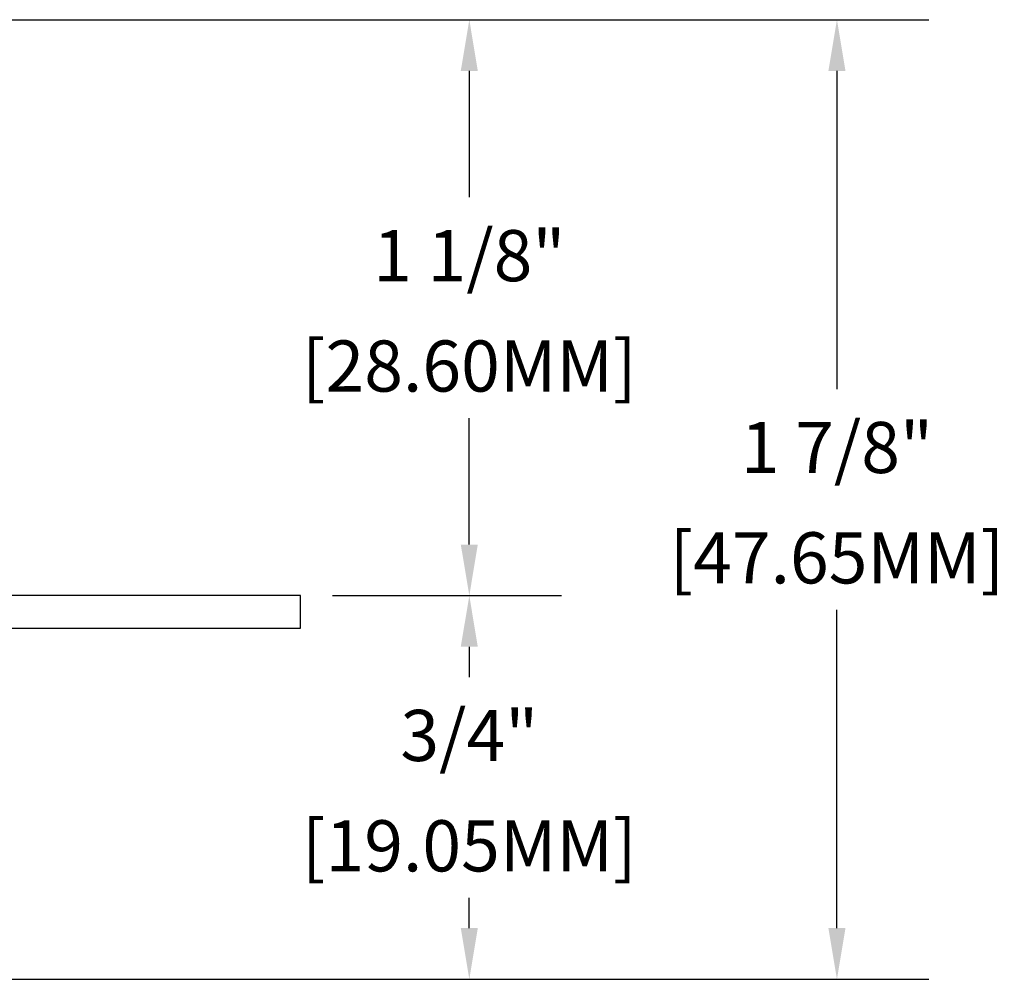
# Model space of a CAD drawing. Units: inches. Extents: x 0 to 283, y 0 to 108.
# Drawn here: x 55 to 57, y 25 to 27 of the extents above; entities that cross this region are included whole.
import ezdxf

# ---------------------------------------------------------------- set-up
doc = ezdxf.new("R2010")
doc.units = ezdxf.units.IN
doc.header["$MEASUREMENT"] = 0
doc.linetypes.add('SLD-Solid', pattern=[0])
doc.layers.add('Z_DIMS', color=6, linetype='Continuous')
doc.layers.add('Z_PROFILE', color=4, linetype='Continuous')
doc.styles.get("Standard").update_dxf_attribs({"font": 'arial.ttf'})
doc.dimstyles.new('DIMS_PROFILE', dxfattribs={"dimscale": 0, "dimtxt": 0.1, "dimasz": 0.1, "dimexe": 0.18, "dimexo": 0.0625, "dimgap": 0.05, "dimtad": 0, "dimtih": 1, "dimtoh": 1, "dimdec": 4, "dimzin": 0, "dimdsep": 46, "dimlunit": 4, "dimtxsty": 'Standard', "dimcen": 0, "dimclrt": 256, "dimadec": 0, "dimazin": 0, "dimtfac": 1, "dimtdec": 4, "dimtix": 1, "dimtofl": 0, "dimtmove": 1, "dimatfit": 0, "dimldrblk": 'OBLIQUE', "dimfxl": 1, "dimfrac": 2, "dimtolj": 1, "dimtzin": 0, "dimarcsym": 0})

# ---------------------------------------------------------------- blocks, each defined once
blk = doc.blocks.new('*D50')
at = {"layer": 'Defpoints', "color": 0, "transparency": 16777216}
for p in [(54.1676, 26.6446), (55.5664, 26.6446), (55.2361, 25.5186)]:
    blk.add_point(p, dxfattribs=at)
at = {"layer": 'Z_DIMS', "color": 0, "lineweight": -2, "transparency": 16777216}
for p, q in [((54.2301, 26.6446), (55.7464, 26.6446)), ((55.5664, 26.5446), (55.5664, 26.2974)), ((55.5664, 25.6186), (55.5664, 25.8658)), ((55.2986, 25.5186), (55.7464, 25.5186))]:
    blk.add_line(p, q, dxfattribs=at)
at = {"layer": 'Z_DIMS', "color": 0, "transparency": 16777216}
for points in [[(55.5497, 26.5446), (55.583, 26.5446), (55.5664, 26.6446)], [(55.5497, 25.6186), (55.583, 25.6186), (55.5664, 25.5186)]]:
    blk.add_solid(points, dxfattribs=at)
at = {"layer": 'Z_DIMS', "transparency": 16777216, "char_height": 0.1, "attachment_point": 5}
for s, insert in [('\\A1;1 1/8"', (55.5664, 26.1833)), ('\\A1;[28.60MM]', (55.5664, 25.9675))]:
    blk.add_mtext(s, dxfattribs=dict(at, insert=insert))
blk = doc.blocks.new('_Oblique')
at = {"color": 0, "linetype": 'ByBlock', "lineweight": -2}
blk.add_line((-0.5, -0.5), (0.5, 0.5), dxfattribs=at)
blk = doc.blocks.new('*D51')
at = {"layer": 'Defpoints', "color": 0, "transparency": 16777216}
for p in [(55.2361, 25.5186), (54.3591, 24.7686), (55.5664, 24.7686)]:
    blk.add_point(p, dxfattribs=at)
at = {"layer": 'Z_DIMS', "color": 0, "lineweight": -2, "transparency": 16777216}
for p, q in [((55.2986, 25.5186), (55.7464, 25.5186)), ((55.5664, 25.4186), (55.5664, 25.3594)), ((55.5664, 24.8686), (55.5664, 24.9278)), ((54.4216, 24.7686), (55.7464, 24.7686))]:
    blk.add_line(p, q, dxfattribs=at)
at = {"layer": 'Z_DIMS', "color": 0, "transparency": 16777216}
for points in [[(55.5497, 25.4186), (55.583, 25.4186), (55.5664, 25.5186)], [(55.5497, 24.8686), (55.583, 24.8686), (55.5664, 24.7686)]]:
    blk.add_solid(points, dxfattribs=at)
at = {"layer": 'Z_DIMS', "transparency": 16777216, "char_height": 0.1, "attachment_point": 5}
for s, insert in [('\\A1;3/4"', (55.5664, 25.2453)), ('\\A1;[19.05MM]', (55.5664, 25.0295))]:
    blk.add_mtext(s, dxfattribs=dict(at, insert=insert))
blk = doc.blocks.new('*D322')
at = {"layer": 'Defpoints', "color": 0, "transparency": 16777216}
for p in [(54.1676, 26.6446), (56.2853, 26.6446), (54.3591, 24.7686)]:
    blk.add_point(p, dxfattribs=at)
at = {"layer": 'Z_DIMS', "color": 0, "lineweight": -2, "transparency": 16777216}
for p, q in [((54.2301, 26.6446), (56.4653, 26.6446)), ((56.2853, 26.5446), (56.2853, 25.9224)), ((56.2853, 24.8686), (56.2853, 25.4908)), ((54.4216, 24.7686), (56.4653, 24.7686))]:
    blk.add_line(p, q, dxfattribs=at)
at = {"layer": 'Z_DIMS', "color": 0, "transparency": 16777216}
for points in [[(56.2686, 26.5446), (56.302, 26.5446), (56.2853, 26.6446)], [(56.2686, 24.8686), (56.302, 24.8686), (56.2853, 24.7686)]]:
    blk.add_solid(points, dxfattribs=at)
at = {"layer": 'Z_DIMS', "transparency": 16777216, "char_height": 0.1, "attachment_point": 5}
for s, insert in [('\\A1;1 7/8"', (56.2853, 25.8083)), ('\\A1;[47.65MM]', (56.2853, 25.5925))]:
    blk.add_mtext(s, dxfattribs=dict(at, insert=insert))
blk = doc.blocks.new('SD 1.5 W GIRT_TOP VIEW')
at = {"layer": 'Z_PROFILE', "linetype": 'SLD-Solid', "lineweight": 25, "ltscale": 10}
blk.add_lwpolyline([(1.872, -1.1895), (2.5585, -1.1895), (2.5585, -1.126), (1.872, -1.126, 0.414214)], format="xyb", dxfattribs=at)

msp = doc.modelspace()

# ---------------------------------------------------------------- block references
at = {"layer": 'Z_PROFILE'}
msp.add_blockref('SD 1.5 W GIRT_TOP VIEW', (52.6776, 26.64458), dxfattribs=at)

# ---------------------------------------------------------------- dimensions: what is measured, and where the dimension line sits
at = {"layer": 'Z_DIMS'}
for base, p1, p2, picture, middle in [((55.56637, 26.64458), (55.2361, 25.51858), (54.1676, 26.64458), '*D50', (55.56637, 26.08158)), ((56.28531, 26.64458), (54.3591, 24.76858), (54.1676, 26.64458), '*D322', (56.28531, 25.70658)), ((55.56637, 24.76858), (55.2361, 25.51858), (54.3591, 24.76858), '*D51', (55.56637, 25.14358))]:
    dim = msp.add_linear_dim(base=base, p1=p1, p2=p2, angle=90, dimstyle='DIMS_PROFILE', override={"dimpost": '\\X'}, dxfattribs=at)
    dim.commit()
    dim.dimension.update_dxf_attribs({"geometry": picture, "text_midpoint": middle})

doc.saveas('drawing.dxf')
